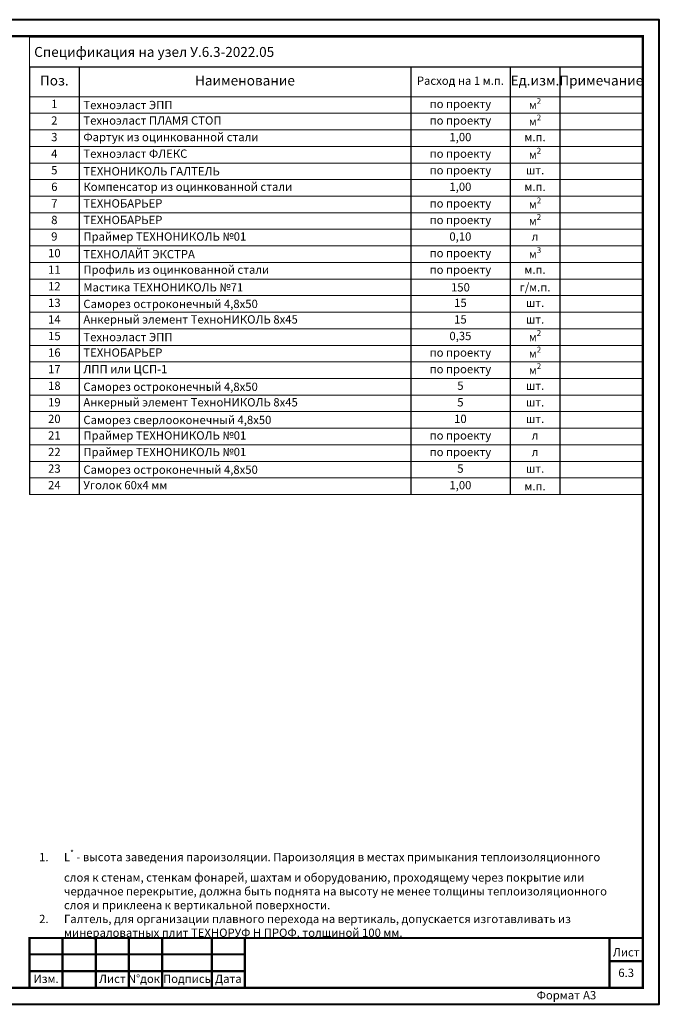
# Model space of a CAD drawing. Units: millimetres. Extents: x 39616 to 83439, y -41230 to 2974.
# Drawn here: x 55110 to 57039, y -19020 to -16050 of the extents above; entities that cross this region are included whole.
import ezdxf
from ezdxf.enums import TextEntityAlignment as Align

# ---------------------------------------------------------------- set-up
doc = ezdxf.new("R2010")
doc.units = ezdxf.units.MM
doc.layers.get('0').update_dxf_attribs({"lineweight": 30})
doc.layers.get('DEFPOINTS').update_dxf_attribs({"color": 251, "lineweight": 0})
doc.layers.add('TN-АННОТАЦИИ', color=7, linetype='Continuous', lineweight=20, true_color=0x000000)
doc.layers.add('TN-ТАБЛИЦЫ', color=7, linetype='Continuous', lineweight=40, true_color=0x000000)
doc.styles.get("Standard").update_dxf_attribs({"font": 'txt.shx'})
doc.styles.add('TN-Текст', font='isocpeur.ttf')
doc.styles.add('TN-Текст-Аннотативный', font='isocpeur.ttf')

# ---------------------------------------------------------------- blocks, each defined once
blk = doc.blocks.new('*U635')
blk.add_lwpolyline([(0, 0), (420, 0), (420, 297), (0, 297)], close=True)
at = {"const_width": 0.7}
for points in [[(20, 5), (415, 5), (415, 292), (20, 292)], [(230, 20), (230, 5), (415, 5), (415, 20)]]:
    blk.add_lwpolyline(points, close=True, dxfattribs=at)
for points in [[(240, 20), (240, 5)], [(250, 20), (250, 5)], [(260, 20), (260, 5)], [(270, 20), (270, 5)], [(285, 20), (285, 5)], [(295, 20), (295, 5)], [(405, 20), (405, 5)], [(405, 13), (415, 13)], [(295, 10), (230, 10)]]:
    blk.add_lwpolyline(points, dxfattribs=at)
blk.add_lwpolyline([(295, 15), (230, 15)])
at = {"color": 0, "style": 'TN-Текст'}
for s, p in [('Лист', (410, 13.67)), ('Изм.', (235, 5.67)), ('Лист', (255, 5.67)), ('N%%Dдок.', (265, 5.67)), ('Подпись', (277.5, 5.67)), ('Дата', (290, 5.67))]:
    blk.add_text(s, height=2.5, dxfattribs=at).set_placement(p, align=Align.BOTTOM_CENTER)
blk.add_text('Формат', height=2.5, dxfattribs=at).set_placement((383, 1.5))
at = {"color": 0, "lineweight": 30, "flags": 104}
blk.add_attdef('ФОРМА6', text='', height=3.5, dxfattribs=at).set_placement((350, 12.5), align=Align.MIDDLE_CENTER)
at = {"color": 0, "style": 'TN-Текст', "flags": 8}
blk.add_attdef('ЛИСТ__', text='', height=2.5, dxfattribs=at).set_placement((410, 9.5), align=Align.MIDDLE_CENTER)
blk.add_attdef('ФОРМАТ', (397, 1.5), '', height=2.5, dxfattribs=at)
blk = doc.blocks.new('*T709')
at = {"layer": 'DEFPOINTS', "color": 8, "linetype": 'ByBlock', "lineweight": 0, "transparency": 16777216}
for p, q in [((0, 0), (1850, 0)), ((0, 0), (0, -90)), ((1850, 0), (1850, -90))]:
    blk.add_line(p, q, dxfattribs=at)
at = {"layer": 'TN-ТАБЛИЦЫ', "color": 0, "lineweight": 30, "transparency": 16777216}
for p, q in [((0, -90), (1850, -90)), ((0, -90), (0, -1380)), ((150, -90), (150, -1380)), ((1150, -90), (1150, -1380)), ((1450, -90), (1450, -1380)), ((1600, -90), (1600, -1380)), ((1850, -90), (1850, -1380))]:
    blk.add_line(p, q, dxfattribs=at)
at = {"layer": 'TN-ТАБЛИЦЫ', "color": 0, "linetype": 'ByBlock', "lineweight": 20, "transparency": 16777216}
for p, q in [((0, -180), (1850, -180)), ((0, -230), (1850, -230)), ((0, -280), (1850, -280)), ((0, -330), (1850, -330)), ((0, -380), (1850, -380)), ((0, -430), (1850, -430)), ((0, -480), (1850, -480)), ((0, -530), (1850, -530)), ((0, -580), (1850, -580)), ((0, -630), (1850, -630)), ((0, -680), (1850, -680)), ((0, -730), (1850, -730)), ((0, -780), (1850, -780)), ((0, -830), (1850, -830)), ((0, -880), (1850, -880)), ((0, -930), (1850, -930)), ((0, -980), (1850, -980)), ((0, -1030), (1850, -1030)), ((0, -1080), (1850, -1080)), ((0, -1130), (1850, -1130)), ((0, -1180), (1850, -1180)), ((0, -1230), (1850, -1230)), ((0, -1280), (1850, -1280)), ((0, -1330), (1850, -1330)), ((0, -1380), (1850, -1380))]:
    blk.add_line(p, q, dxfattribs=at)
at = {"layer": 'TN-ТАБЛИЦЫ', "color": 7, "lineweight": 13, "transparency": 16777216, "style": 'TN-Текст'}
for s, insert, char_height, width, attachment_point in [('{\\fISOCPEUR|b1|i0|c204|p34; Спецификация на узел \\C1;У.6.3-2022.05}', (5, -45), 30, 1840, 4), ('Поз.', (75, -135), 30, 140, 5), ('Наименование', (650, -135), 30, 990, 5), ('Ед.изм.', (1525, -135), 30, 140, 5), ('Примечание', (1725, -135), 30, 240, 5), ('Расход на 1 м.п.', (1300, -135), 25, 290, 5), ('1', (75, -205), 25, 140, 5), ('{\\C0; Техноэласт ЭПП}', (155, -205), 25, 990, 4), ('по проекту', (1300, -205), 25, 290, 5), ('\\A1;м{\\H0.7x;\\S2^ ;}', (1525, -205), 25, 140, 5), ('\\A1;м{\\H0.7x;\\S2^ ;}', (1525, -255), 25, 140, 5), ('2', (75, -255), 25, 140, 5), (' Техноэласт ПЛАМЯ СТОП', (155, -255), 25, 990, 4), ('по проекту', (1300, -255), 25, 290, 5), ('3', (75, -305), 25, 140, 5), (' Фартук из оцинкованной стали', (155, -305), 25, 990, 4), ('1,00', (1300, -305), 25, 290, 5), ('м.п.', (1525, -305), 25, 140, 5), ('4', (75, -355), 25, 140, 5), (' Техноэласт ФЛЕКС', (155, -355), 25, 990, 4), ('по проекту', (1300, -355), 25, 290, 5), ('\\A1;м{\\H0.7x;\\S2^ ;}', (1525, -355), 25, 140, 5), ('5', (75, -405), 25, 140, 5), (' {\\C256;ТЕХНОНИКОЛЬ ГАЛТЕЛЬ}', (155, -405), 25, 990, 4), ('по проекту', (1300, -405), 25, 290, 5), ('шт.', (1525, -405), 25, 140, 5), ('6', (75, -455), 25, 140, 5), (' Компенсатор из оцинкованной стали', (155, -455), 25, 990, 4), ('1,00', (1300, -455), 25, 290, 5), ('м.п.', (1525, -455), 25, 140, 5), ('7', (75, -505), 25, 140, 5), (' ТЕХНОБАРЬЕР', (155, -505), 25, 990, 4), ('по проекту', (1300, -505), 25, 290, 5), ('\\A1;м{\\H0.7x;\\S2^ ;}', (1525, -505), 25, 140, 5), ('\\A1;м{\\H0.7x;\\S2^ ;}', (1525, -555), 25, 140, 5), ('8', (75, -555), 25, 140, 5), (' ТЕХНОБАРЬЕР', (155, -555), 25, 990, 4), ('по проекту', (1300, -555), 25, 290, 5), ('9', (75, -605), 25, 140, 5), (' Праймер ТЕХНОНИКОЛЬ №01', (155, -605), 25, 990, 4), ('0,10', (1300, -605), 25, 290, 5), ('л', (1525, -605), 25, 140, 5), ('10', (75, -655), 25, 140, 5), ('{\\C256; ТЕХНОЛАЙТ ЭКСТРА}', (155, -655), 25, 990, 4), ('по проекту', (1300, -655), 25, 290, 5), ('\\A1;м{\\H0.7x;\\S3^ ;}', (1525, -655), 25, 140, 5), ('11', (75, -705), 25, 140, 5), (' Профиль из оцинкованной стали', (155, -705), 25, 990, 4), ('по проекту', (1300, -705), 25, 290, 5), ('м.п.', (1525, -705), 25, 140, 5), ('12', (75, -755), 25, 140, 5), ('{\\C256; Мастика ТЕХНОНИКОЛЬ №71}', (155, -755), 25, 990, 4), ('\\A1;{\\C256;150}', (1300, -755), 25, 290, 5), ('\\A1;{\\C256;г/м.п.}', (1525, -755), 25, 140, 5), ('13', (75, -805), 25, 140, 5), ('{\\C256; Саморез остроконечный 4,8х50}', (155, -805), 25, 990, 4), ('15', (1300, -805), 25, 290, 5), ('шт.', (1525, -805), 25, 140, 5), ('14', (75, -855), 25, 140, 5), (' Анкерный элемент ТехноНИКОЛЬ 8х45', (155, -855), 25, 990, 4), ('15', (1300, -855), 25, 290, 5), ('шт.', (1525, -855), 25, 140, 5), ('15', (75, -905), 25, 140, 5), ('0,35', (1300, -905), 25, 290, 5), ('\\A1;м{\\H0.7x;\\S2^ ;}', (1525, -905), 25, 140, 5), ('{\\C0; Техноэласт ЭПП}', (155, -905), 25, 990, 4), ('16', (75, -955), 25, 140, 5), (' ТЕХНОБАРЬЕР', (155, -955), 25, 990, 4), ('по проекту', (1300, -955), 25, 290, 5), ('\\A1;м{\\H0.7x;\\S2^ ;}', (1525, -955), 25, 140, 5), ('17', (75, -1005), 25, 140, 5), (' ЛПП или ЦСП-1', (155, -1005), 25, 990, 4), ('по проекту', (1300, -1005), 25, 290, 5), ('\\A1;м{\\H0.7x;\\S2^ ;}', (1525, -1005), 25, 140, 5), ('18', (75, -1055), 25, 140, 5), ('5', (1300, -1055), 25, 290, 5), ('{\\C256; Саморез остроконечный 4,8х50}', (155, -1055), 25, 990, 4), ('шт.', (1525, -1055), 25, 140, 5), ('19', (75, -1105), 25, 140, 5), (' Анкерный элемент ТехноНИКОЛЬ 8х45', (155, -1105), 25, 990, 4), ('5', (1300, -1105), 25, 290, 5), ('шт.', (1525, -1105), 25, 140, 5), ('20', (75, -1155), 25, 140, 5), ('{\\C256; Саморез сверлооконечный 4,8х50}', (155, -1155), 25, 990, 4), ('10', (1300, -1155), 25, 290, 5), ('шт.', (1525, -1155), 25, 140, 5), (' Праймер ТЕХНОНИКОЛЬ №01', (155, -1205), 25, 990, 4), ('21', (75, -1205), 25, 140, 5), ('по проекту', (1300, -1205), 25, 290, 5), ('л', (1525, -1205), 25, 140, 5), ('22', (75, -1255), 25, 140, 5), (' Праймер ТЕХНОНИКОЛЬ №01', (155, -1255), 25, 990, 4), ('по проекту', (1300, -1255), 25, 290, 5), ('л', (1525, -1255), 25, 140, 5), ('23', (75, -1305), 25, 140, 5), ('{\\C256; Саморез остроконечный 4,8х50}', (155, -1305), 25, 990, 4), ('5', (1300, -1305), 25, 290, 5), ('шт.', (1525, -1305), 25, 140, 5), ('24', (75, -1355), 25, 140, 5), (' Уголок 60х4 мм  ', (155, -1355), 25, 990, 4), ('1,00', (1300, -1355), 25, 290, 5), ('\\A1;м.п.', (1525, -1355), 25, 140, 5)]:
    blk.add_mtext(s, dxfattribs=dict(at, insert=insert, char_height=char_height, width=width, attachment_point=attachment_point))

msp = doc.modelspace()

# ---------------------------------------------------------------- block references
msp.add_blockref('*T709', (55139.1, -16102.3))
at = {"layer": 'TN-ТАБЛИЦЫ', "color": 7}
ref = msp.add_blockref('*U635', (52839.1, -19020), dxfattribs=dict(at, xscale=10, yscale=10, zscale=10))
ref.add_attrib('ФОРМАТ', 'А3', (56809.1, -19005), dxfattribs={"layer": '0', "color": 0, "height": 25, "style": 'TN-Текст'})
ref.add_attrib('ЛИСТ__', '6.3', dxfattribs={"layer": '0', "color": 0, "height": 25, "style": 'TN-Текст'}).set_placement((56939.1, -18925), align=Align.MIDDLE_CENTER)

# ---------------------------------------------------------------- texts
at = {"layer": 'TN-АННОТАЦИИ', "color": 0, "insert": (55143.3, -18554.9), "char_height": 25, "attachment_point": 1, "style": 'TN-Текст-Аннотативный'}
msp.add_mtext_dynamic_manual_height_columns('\\A1;\\pxi-3,l4,t4;{\\C256;1.^IL\\H0.7x;\\S*^ ;\\H1.4286x; - высота заведения пароизоляции. Пароизоляция в местах примыкания теплоизоляционного слоя к стенам, стенкам фонарей, шахтам и оборудованию, проходящему через покрытие или чердачное перекрытие, должна быть поднята на высоту не менее толщины теплоизоляционного слоя и приклеена к вертикальной поверхности\\C0;.\\P\\A0;\\H0.99998x;\\C256;2.^IГалтель, для организации плавного перехода на вертикаль, допускается изготавливать из минераловатных плит ТЕХНОРУФ Н ПРОФ, толщиной 100 мм.}', width=1752.212, gutter_width=20358.2, heights=[0], dxfattribs=at)

doc.saveas('drawing.dxf')
